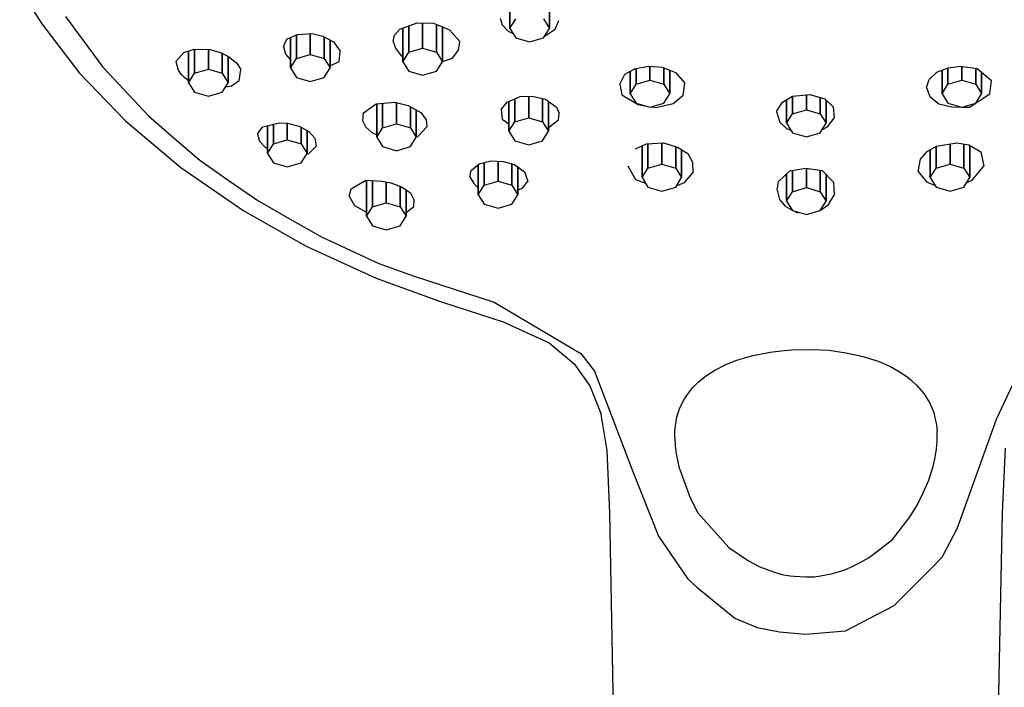
# Model space of a CAD drawing. Extents: x 1 to 128, y 0 to 969.
# Drawn here: x 5 to 79, y 761 to 812 of the extents above; entities that cross this region are included whole.
import ezdxf

# ---------------------------------------------------------------- set-up
doc = ezdxf.new("R2010")
doc.units = 0
doc.header["$MEASUREMENT"] = 0

msp = doc.modelspace()

# ---------------------------------------------------------------- linework, layer by layer
for p, q in [((4.784, 814.093), (6.454, 811.41)), ((41.903, 811.059), (41.903, 812.751)), ((41.903, 812.751), (41.903, 811.059)), ((44.903, 811.059), (44.903, 812.611)), ((44.903, 812.611), (44.903, 811.059)), ((6.454, 811.41), (9.325, 807.667)), ((8.258, 811.97), (9.603, 810.139)), ((33.568, 811.004), (34.882, 811.493)), ((34.882, 811.493), (36.122, 811.446)), ((35.303, 811.477), (35.303, 809.555)), ((35.303, 809.555), (35.303, 811.477)), ((36.122, 811.446), (37.34, 810.954)), ((36.353, 809.248), (36.353, 811.352)), ((36.353, 811.352), (36.353, 809.248)), ((41.177, 811.839), (41.323, 811.329)), ((41.903, 811.059), (42.353, 811.775)), ((44.453, 811.775), (44.903, 811.059)), ((45.347, 810.997), (45.621, 811.663)), ((25.76, 810.575), (25.834, 810.594)), ((25.834, 810.594), (26.901, 810.672)), ((26.788, 809.091), (26.788, 810.663)), ((26.788, 810.663), (26.788, 809.091)), ((26.901, 810.672), (27.747, 810.465)), ((33.182, 810.552), (33.568, 811.004)), ((33.803, 808.532), (33.803, 811.091)), ((33.803, 811.091), (33.803, 808.532)), ((34.253, 811.258), (34.253, 809.248)), ((34.253, 809.248), (34.253, 811.258)), ((36.803, 808.532), (36.803, 811.171)), ((36.803, 811.171), (36.803, 808.532)), ((37.34, 810.954), (38.117, 810.068)), ((41.323, 811.329), (41.78, 810.849)), ((41.78, 810.849), (42.151, 810.664)), ((41.903, 811.059), (42.353, 810.343)), ((44.453, 810.343), (44.903, 811.059)), ((44.527, 810.46), (45.347, 810.997)), ((9.603, 810.139), (11.084, 808.13)), ((24.775, 809.682), (25.021, 810.231)), ((25.021, 810.231), (25.76, 810.575)), ((25.288, 808.068), (25.288, 810.355)), ((25.288, 810.355), (25.288, 808.068)), ((25.738, 808.784), (25.738, 810.564)), ((25.738, 810.564), (25.738, 808.784)), ((27.747, 810.465), (28.549, 810.043)), ((27.838, 808.784), (27.838, 810.417)), ((27.838, 810.417), (27.838, 808.784)), ((28.288, 808.068), (28.288, 810.18)), ((28.288, 810.18), (28.288, 808.068)), ((28.549, 810.043), (29.066, 809.343)), ((33.081, 810.076), (33.182, 810.552)), ((33.081, 810.076), (33.236, 809.571)), ((38.029, 809.405), (38.117, 810.068)), ((42.353, 810.343), (43.403, 810.036)), ((43.403, 810.036), (44.453, 810.343)), ((16.602, 808.543), (17.213, 809.238)), ((17.213, 809.238), (18.009, 809.488)), ((17.578, 806.948), (17.578, 809.352)), ((17.578, 809.352), (17.578, 806.948)), ((18.009, 809.488), (19.178, 809.45)), ((18.028, 807.664), (18.028, 809.487)), ((18.028, 809.487), (18.028, 807.664)), ((19.078, 807.971), (19.078, 809.453)), ((19.078, 809.453), (19.078, 807.971)), ((19.178, 809.45), (19.994, 809.227)), ((19.994, 809.227), (20.604, 808.929)), ((20.128, 807.664), (20.128, 809.161)), ((20.128, 809.161), (20.128, 807.664)), ((24.775, 809.682), (24.918, 809.104)), ((24.918, 809.104), (25.281, 808.691)), ((28.976, 808.552), (29.066, 809.343)), ((29.01, 809.278), (29.06, 809.284)), ((33.236, 809.571), (33.669, 808.99)), ((33.803, 808.532), (34.253, 809.248)), ((34.253, 809.248), (35.303, 809.555)), ((35.303, 809.555), (36.353, 809.248)), ((36.353, 809.248), (36.803, 808.532)), ((37.553, 808.809), (38.029, 809.405)), ((16.602, 808.543), (16.784, 807.889)), ((20.578, 806.948), (20.578, 808.941)), ((20.578, 808.941), (20.578, 806.948)), ((20.604, 808.929), (21.204, 808.445)), ((21.204, 808.445), (21.532, 807.942)), ((25.288, 808.068), (25.738, 808.784)), ((25.738, 808.784), (26.788, 809.091)), ((26.788, 809.091), (27.838, 808.784)), ((27.838, 808.784), (28.288, 808.068)), ((28.288, 808.214), (28.976, 808.552)), ((33.669, 808.99), (33.803, 808.929)), ((33.803, 808.532), (34.253, 807.816)), ((36.353, 807.816), (36.803, 808.532)), ((36.803, 808.563), (37.553, 808.809)), ((9.325, 807.667), (12.8, 804.05)), ((11.084, 808.13), (11.148, 808.055)), ((11.148, 808.055), (14.529, 804.442)), ((16.784, 807.889), (16.831, 807.814)), ((16.831, 807.814), (16.884, 807.738)), ((16.831, 807.814), (16.879, 807.746)), ((16.879, 807.746), (16.934, 807.675)), ((16.884, 807.738), (16.943, 807.663)), ((16.934, 807.675), (16.995, 807.604)), ((16.943, 807.663), (17.007, 807.589)), ((16.995, 807.604), (17.061, 807.533)), ((17.578, 806.948), (18.028, 807.664)), ((18.028, 807.664), (19.078, 807.971)), ((19.078, 807.971), (20.128, 807.664)), ((20.128, 807.664), (20.578, 806.948)), ((21.396, 807.117), (21.532, 807.942)), ((25.288, 808.068), (25.738, 807.352)), ((27.838, 807.352), (28.288, 808.068)), ((34.253, 807.816), (35.303, 807.509)), ((35.303, 807.509), (36.353, 807.816)), ((50.62, 807.588), (51.428, 808.02)), ((51.021, 807.802), (51.021, 806.114)), ((51.021, 806.114), (51.021, 807.802)), ((51.428, 808.02), (52.435, 808.201)), ((51.471, 806.83), (51.471, 808.027)), ((51.471, 808.027), (51.471, 806.83)), ((52.435, 808.201), (53.433, 808.112)), ((52.521, 807.137), (52.521, 808.193)), ((52.521, 808.193), (52.521, 807.137)), ((53.433, 808.112), (54.465, 807.716)), ((53.571, 806.83), (53.571, 808.059)), ((53.571, 808.059), (53.571, 806.83)), ((54.021, 806.114), (54.021, 807.886)), ((54.021, 807.886), (54.021, 806.114)), ((54.465, 807.716), (55.163, 806.912)), ((73.667, 807.197), (74.24, 807.745)), ((74.24, 807.745), (75.099, 808.082)), ((74.639, 807.901), (74.639, 806.114)), ((74.639, 806.114), (74.639, 807.901)), ((75.089, 808.078), (75.089, 806.83)), ((75.089, 806.83), (75.089, 808.078)), ((75.099, 808.082), (76.043, 808.203)), ((76.043, 808.203), (77.308, 808.018)), ((76.139, 808.188), (76.139, 807.137)), ((76.139, 807.137), (76.139, 808.188)), ((77.189, 808.035), (77.189, 806.83)), ((77.189, 806.83), (77.189, 808.035)), ((77.308, 808.018), (78.386, 807.12)), ((77.639, 807.742), (77.639, 806.114)), ((77.639, 806.114), (77.639, 807.742)), ((17.007, 807.589), (17.078, 807.515)), ((17.061, 807.533), (17.132, 807.465)), ((17.078, 807.515), (17.153, 807.444)), ((17.132, 807.465), (17.207, 807.397)), ((17.153, 807.444), (17.207, 807.397)), ((17.153, 807.444), (17.233, 807.374)), ((17.207, 807.397), (17.286, 807.332)), ((17.233, 807.374), (17.286, 807.332)), ((17.233, 807.374), (17.319, 807.305)), ((17.286, 807.332), (17.369, 807.268)), ((17.319, 807.305), (17.369, 807.268)), ((17.319, 807.305), (17.408, 807.238)), ((17.369, 807.268), (17.456, 807.207)), ((17.408, 807.238), (17.456, 807.207)), ((17.408, 807.238), (17.502, 807.174)), ((17.456, 807.207), (17.545, 807.148)), ((17.456, 807.207), (17.502, 807.174)), ((17.502, 807.174), (17.578, 807.133)), ((17.578, 806.948), (18.028, 806.231)), ((20.128, 806.231), (20.578, 806.948)), ((20.814, 806.715), (21.396, 807.117)), ((25.738, 807.352), (26.788, 807.045)), ((26.788, 807.045), (27.838, 807.352)), ((50.238, 806.843), (50.62, 807.588)), ((51.471, 806.83), (52.521, 807.137)), ((52.521, 807.137), (53.571, 806.83)), ((55.039, 806), (55.163, 806.912)), ((73.469, 806.591), (73.667, 807.197)), ((75.089, 806.83), (76.139, 807.137)), ((76.139, 807.137), (77.189, 806.83)), ((78.263, 806.101), (78.386, 807.12)), ((18.028, 806.231), (19.078, 805.925)), ((19.078, 805.925), (20.128, 806.231)), ((20.382, 806.635), (20.814, 806.715)), ((50.238, 806.843), (50.385, 806.035)), ((51.021, 806.114), (51.471, 806.83)), ((51.021, 806.114), (51.471, 805.398)), ((53.571, 806.83), (54.021, 806.114)), ((53.571, 805.398), (54.021, 806.114)), ((73.469, 806.591), (73.72, 805.903)), ((74.639, 806.114), (75.089, 806.83)), ((74.639, 806.114), (75.089, 805.398)), ((77.189, 806.83), (77.639, 806.114)), ((77.189, 805.398), (77.639, 806.114)), ((31.77, 805.343), (33.204, 805.464)), ((32.271, 803.533), (32.271, 805.385)), ((32.271, 805.385), (32.271, 803.533)), ((33.204, 805.464), (34.214, 805.214)), ((33.321, 805.435), (33.321, 803.84)), ((33.321, 803.84), (33.321, 805.435)), ((41.247, 804.921), (41.701, 805.472)), ((41.701, 805.472), (42.699, 805.9)), ((41.841, 803.265), (41.841, 805.532)), ((41.841, 805.532), (41.841, 803.265)), ((42.291, 803.981), (42.291, 805.725)), ((42.291, 805.725), (42.291, 803.981)), ((42.699, 805.9), (43.604, 805.917)), ((43.341, 804.288), (43.341, 805.912)), ((43.341, 805.912), (43.341, 804.288)), ((43.604, 805.917), (44.604, 805.707)), ((44.391, 803.981), (44.391, 805.751)), ((44.391, 805.751), (44.391, 803.981)), ((44.604, 805.707), (45.444, 805.098)), ((44.841, 803.265), (44.841, 805.535)), ((44.841, 805.535), (44.841, 803.265)), ((50.385, 806.035), (51.622, 805.282)), ((51.471, 805.398), (52.521, 805.091)), ((52.521, 805.091), (53.571, 805.398)), ((54.266, 805.359), (55.039, 806)), ((62.11, 804.77), (62.551, 805.459)), ((62.551, 805.459), (63.321, 805.914)), ((62.864, 805.643), (62.864, 803.871)), ((62.864, 803.871), (62.864, 805.643)), ((63.314, 805.909), (63.314, 804.587)), ((63.314, 804.587), (63.314, 805.909)), ((63.321, 805.914), (64.628, 806.059)), ((64.364, 806.029), (64.364, 804.894)), ((64.364, 804.894), (64.364, 806.029)), ((64.628, 806.059), (65.762, 805.725)), ((65.414, 804.587), (65.414, 805.827)), ((65.414, 805.827), (65.414, 804.587)), ((65.762, 805.725), (66.404, 805.117)), ((65.864, 805.628), (65.864, 803.871)), ((65.864, 803.871), (65.864, 805.628)), ((73.72, 805.903), (74.401, 805.344)), ((75.089, 805.398), (76.139, 805.091)), ((76.139, 805.091), (77.189, 805.398)), ((76.708, 805.083), (78.263, 806.101)), ((30.772, 804.034), (30.831, 804.663)), ((30.831, 804.663), (31.77, 805.343)), ((31.821, 802.817), (31.821, 805.347)), ((31.821, 805.347), (31.821, 802.817)), ((34.214, 805.214), (35.168, 804.697)), ((34.371, 805.128), (34.371, 803.533)), ((34.371, 803.533), (34.371, 805.128)), ((34.821, 804.885), (34.821, 802.817)), ((34.821, 802.817), (34.821, 804.885)), ((35.168, 804.697), (35.561, 804.122)), ((41.247, 804.921), (41.319, 804.185)), ((45.444, 805.098), (45.653, 804.63)), ((45.59, 804.135), (45.653, 804.63)), ((51.622, 805.282), (52.134, 805.204)), ((52.642, 805.126), (52.956, 805.079)), ((52.956, 805.079), (54.266, 805.359)), ((62.11, 804.77), (62.355, 803.964)), ((63.314, 804.587), (64.364, 804.894)), ((64.364, 804.894), (65.414, 804.587)), ((66.404, 805.117), (66.472, 804.255)), ((74.401, 805.344), (75.375, 805.112)), ((75.375, 805.112), (76.123, 805.095)), ((76.153, 805.095), (76.708, 805.083)), ((12.8, 804.05), (16.842, 800.644)), ((14.529, 804.442), (16.521, 802.727)), ((23.204, 803.615), (24.457, 803.918)), ((24.457, 803.918), (25.057, 803.88)), ((25.046, 802.618), (25.046, 803.88)), ((25.046, 803.88), (25.046, 802.618)), ((25.057, 803.88), (25.942, 803.647)), ((30.772, 804.034), (31.012, 803.581)), ((35.561, 804.122), (35.619, 803.592)), ((41.319, 804.185), (41.841, 803.827)), ((41.841, 803.265), (42.291, 803.981)), ((42.291, 803.981), (43.341, 804.288)), ((43.341, 804.288), (44.391, 803.981)), ((44.391, 803.981), (44.841, 803.265)), ((44.841, 803.544), (45.59, 804.135)), ((62.355, 803.964), (62.861, 803.475)), ((62.864, 803.871), (63.314, 804.587)), ((65.414, 804.587), (65.864, 803.871)), ((65.976, 803.598), (66.472, 804.255)), ((22.801, 803.073), (23.204, 803.615)), ((23.546, 801.595), (23.546, 803.697)), ((23.546, 803.697), (23.546, 801.595)), ((23.996, 802.311), (23.996, 803.806)), ((23.996, 803.806), (23.996, 802.311)), ((25.942, 803.647), (26.674, 803.249)), ((26.096, 802.311), (26.096, 803.563)), ((26.096, 803.563), (26.096, 802.311)), ((26.546, 801.595), (26.546, 803.318)), ((26.546, 803.318), (26.546, 801.595)), ((26.674, 803.249), (27.134, 802.754)), ((31.012, 803.581), (31.452, 803.184)), ((31.452, 803.184), (31.821, 802.997)), ((31.821, 802.817), (32.271, 803.533)), ((32.271, 803.533), (33.321, 803.84)), ((33.321, 803.84), (34.371, 803.533)), ((34.371, 803.533), (34.821, 802.817)), ((34.932, 802.86), (35.619, 803.592)), ((41.841, 803.265), (42.291, 802.549)), ((44.391, 802.549), (44.841, 803.265)), ((62.861, 803.475), (63.188, 803.355)), ((62.864, 803.871), (63.314, 803.154)), ((63.314, 803.154), (64.364, 802.848)), ((64.364, 802.848), (65.414, 803.154)), ((65.414, 803.154), (65.864, 803.871)), ((65.569, 803.4), (65.976, 803.598)), ((16.521, 802.727), (18.431, 801.087)), ((22.801, 803.073), (22.943, 802.517)), ((22.943, 802.517), (23.391, 802.043)), ((23.996, 802.311), (25.046, 802.618)), ((25.046, 802.618), (26.096, 802.311)), ((27.134, 802.754), (27.234, 802.133)), ((31.821, 802.817), (32.271, 802.101)), ((34.371, 802.101), (34.821, 802.817)), ((34.821, 802.828), (34.932, 802.86)), ((42.291, 802.549), (43.341, 802.242)), ((43.341, 802.242), (44.391, 802.549)), ((52.254, 802.322), (53.542, 802.402)), ((53.416, 800.777), (53.416, 802.394)), ((53.416, 802.394), (53.416, 800.777)), ((53.542, 802.402), (54.614, 802.07)), ((74.21, 802.149), (75.76, 802.401)), ((75.76, 802.401), (76.678, 802.227)), ((23.391, 802.043), (23.546, 801.956)), ((23.546, 801.595), (23.996, 802.311)), ((26.096, 802.311), (26.546, 801.595)), ((26.684, 801.583), (27.234, 802.133)), ((32.271, 802.101), (33.321, 801.794)), ((33.321, 801.794), (34.371, 802.101)), ((51.429, 801.93), (52.254, 802.322)), ((51.916, 799.754), (51.916, 802.161)), ((51.916, 802.161), (51.916, 799.754)), ((52.366, 800.47), (52.366, 802.329)), ((52.366, 802.329), (52.366, 800.47)), ((54.466, 800.47), (54.466, 802.115)), ((54.466, 802.115), (54.466, 800.47)), ((54.614, 802.07), (55.377, 801.588)), ((54.916, 799.754), (54.916, 801.878)), ((54.916, 801.878), (54.916, 799.754)), ((73.006, 801.145), (73.51, 801.74)), ((73.51, 801.74), (74.21, 802.149)), ((73.743, 799.754), (73.743, 801.875)), ((73.743, 801.875), (73.743, 799.754)), ((74.193, 800.47), (74.193, 802.138)), ((74.193, 802.138), (74.193, 800.47)), ((75.243, 802.316), (75.243, 800.777)), ((75.243, 800.777), (75.243, 802.316)), ((76.293, 802.299), (76.293, 800.47)), ((76.293, 800.47), (76.293, 802.299)), ((76.678, 802.227), (77.576, 801.7)), ((76.743, 802.188), (76.743, 799.754)), ((76.743, 799.754), (76.743, 802.188)), ((77.576, 801.7), (77.803, 800.634)), ((18.431, 801.087), (20.661, 799.521)), ((23.546, 801.595), (23.996, 800.879)), ((26.096, 800.879), (26.546, 801.595)), ((26.52, 801.553), (26.684, 801.583)), ((39.576, 800.802), (40.473, 801.036)), ((39.965, 799.174), (39.965, 800.903)), ((39.965, 800.903), (39.965, 799.174)), ((40.473, 801.036), (41.389, 800.985)), ((41.015, 799.481), (41.015, 801.005)), ((41.015, 801.005), (41.015, 799.481)), ((41.389, 800.985), (42.258, 800.743)), ((55.377, 801.588), (55.748, 800.915)), ((55.748, 800.915), (55.755, 800.128)), ((72.824, 800.216), (73.006, 801.145)), ((16.842, 800.644), (16.998, 800.513)), ((16.998, 800.513), (21.764, 797.229)), ((23.996, 800.879), (25.046, 800.572)), ((25.046, 800.572), (26.096, 800.879)), ((38.865, 799.81), (38.98, 800.301)), ((38.98, 800.301), (39.576, 800.802)), ((39.515, 798.458), (39.515, 800.75)), ((39.515, 800.75), (39.515, 798.458)), ((42.065, 799.174), (42.065, 800.796)), ((42.065, 800.796), (42.065, 799.174)), ((42.258, 800.743), (43.018, 800.197)), ((42.515, 798.458), (42.515, 800.558)), ((42.515, 800.558), (42.515, 798.458)), ((43.018, 800.197), (43.268, 799.498)), ((50.835, 800.659), (51.432, 799.614)), ((51.916, 799.754), (52.366, 800.47)), ((52.366, 800.47), (53.416, 800.777)), ((53.416, 800.777), (54.466, 800.47)), ((54.466, 800.47), (54.916, 799.754)), ((62.261, 799.472), (63.109, 800.274)), ((63.109, 800.274), (64.318, 800.483)), ((63.314, 798.691), (63.314, 800.309)), ((63.314, 800.309), (63.314, 798.691)), ((64.318, 800.483), (65.549, 800.298)), ((64.364, 800.476), (64.364, 798.998)), ((64.364, 798.998), (64.364, 800.476)), ((65.414, 800.318), (65.414, 798.691)), ((65.414, 798.691), (65.414, 800.318)), ((65.549, 800.298), (66.425, 799.4)), ((72.824, 800.216), (73.455, 799.439)), ((73.743, 799.754), (74.193, 800.47)), ((74.193, 800.47), (75.243, 800.777)), ((75.243, 800.777), (76.293, 800.47)), ((76.293, 800.47), (76.743, 799.754)), ((76.932, 799.572), (77.803, 800.634)), ((20.661, 799.521), (22.816, 798.023)), ((29.901, 798.899), (31.006, 799.555)), ((31.006, 799.555), (32.207, 799.492)), ((31.048, 796.824), (31.048, 799.552)), ((31.048, 799.552), (31.048, 796.824)), ((31.498, 797.54), (31.498, 799.529)), ((31.498, 799.529), (31.498, 797.54)), ((32.207, 799.492), (32.9, 799.36)), ((32.548, 797.847), (32.548, 799.427)), ((32.548, 799.427), (32.548, 797.847)), ((38.865, 799.81), (39.172, 799.318)), ((39.965, 799.174), (41.015, 799.481)), ((41.015, 799.481), (42.065, 799.174)), ((42.896, 798.992), (43.268, 799.498)), ((51.432, 799.614), (52.179, 799.335)), ((51.916, 799.754), (52.366, 799.038)), ((54.466, 799.038), (54.916, 799.754)), ((55.132, 799.387), (55.755, 800.128)), ((62.155, 798.814), (62.261, 799.472)), ((62.864, 797.975), (62.864, 800.042)), ((62.864, 800.042), (62.864, 797.975)), ((65.864, 799.974), (65.864, 797.975)), ((65.864, 797.975), (65.864, 799.974)), ((66.425, 799.4), (66.479, 798.436)), ((73.455, 799.439), (74.122, 799.151)), ((73.743, 799.754), (74.193, 799.038)), ((76.293, 799.038), (76.743, 799.754)), ((76.502, 799.37), (76.932, 799.572)), ((29.733, 798.362), (29.901, 798.899)), ((32.9, 799.36), (33.7, 799.054)), ((33.598, 797.54), (33.598, 799.093)), ((33.598, 799.093), (33.598, 797.54)), ((33.7, 799.054), (34.376, 798.602)), ((34.048, 796.824), (34.048, 798.821)), ((34.048, 798.821), (34.048, 796.824)), ((39.172, 799.318), (39.515, 798.986)), ((39.515, 798.458), (39.965, 799.174)), ((42.065, 799.174), (42.515, 798.458)), ((42.515, 798.798), (42.896, 798.992)), ((52.366, 799.038), (53.416, 798.731)), ((53.416, 798.731), (54.466, 799.038)), ((54.533, 799.144), (55.132, 799.387)), ((62.155, 798.814), (62.341, 798.088)), ((62.864, 797.975), (63.314, 798.691)), ((63.314, 798.691), (64.364, 798.998)), ((64.364, 798.998), (65.414, 798.691)), ((65.414, 798.691), (65.864, 797.975)), ((74.193, 799.038), (75.243, 798.731)), ((75.243, 798.731), (76.293, 799.038)), ((22.816, 798.023), (25.263, 796.62)), ((29.733, 798.362), (30.143, 797.641)), ((34.376, 798.602), (34.661, 798.06)), ((34.634, 797.57), (34.661, 798.06)), ((39.515, 798.458), (39.965, 797.742)), ((42.065, 797.742), (42.515, 798.458)), ((62.341, 798.088), (62.763, 797.585)), ((62.864, 797.975), (63.314, 797.259)), ((65.414, 797.259), (65.864, 797.975)), ((66.045, 797.71), (66.479, 798.436)), ((21.764, 797.229), (26.48, 794.565)), ((30.143, 797.641), (31.012, 797.155)), ((30.938, 797.185), (31.012, 797.155)), ((30.938, 797.185), (31.047, 797.14)), ((31.048, 796.824), (31.498, 797.54)), ((31.498, 797.54), (32.548, 797.847)), ((32.548, 797.847), (33.598, 797.54)), ((33.598, 797.54), (34.048, 796.824)), ((34.048, 797.122), (34.138, 797.163)), ((34.138, 797.163), (34.634, 797.57)), ((39.965, 797.742), (41.015, 797.435)), ((41.015, 797.435), (42.065, 797.742)), ((62.763, 797.585), (63.291, 797.295)), ((63.314, 797.259), (64.364, 796.952)), ((63.408, 797.231), (63.631, 797.109)), ((64.364, 796.952), (65.414, 797.259)), ((65.481, 797.32), (66.045, 797.71)), ((25.263, 796.62), (27.642, 795.28)), ((31.048, 796.824), (31.498, 796.108)), ((33.598, 796.108), (34.048, 796.824)), ((63.631, 797.109), (63.772, 797.125)), ((31.498, 796.108), (32.548, 795.801)), ((32.548, 795.801), (33.598, 796.108)), ((27.642, 795.28), (31.976, 793.257)), ((26.48, 794.565), (31.793, 792.14)), ((31.976, 793.257), (34.656, 792.288)), ((31.793, 792.14), (36.425, 790.454)), ((34.656, 792.288), (40.719, 790.31)), ((36.333, 790.489), (36.425, 790.454)), ((36.333, 790.489), (36.425, 790.454)), ((36.425, 790.454), (36.816, 790.314)), ((36.425, 790.454), (36.486, 790.434)), ((36.816, 790.314), (41.464, 788.816)), ((40.719, 790.31), (47.287, 786.437)), ((41.389, 788.841), (44.874, 787.248)), ((44.874, 787.248), (46.782, 785.649)), ((63.269, 786.72), (64.809, 786.742)), ((64.809, 786.742), (66.101, 786.675)), ((47.287, 786.437), (48.313, 785.103)), ((59.032, 785.898), (59.672, 786.11)), ((59.672, 786.11), (60.346, 786.289)), ((60.346, 786.289), (61.621, 786.547)), ((61.621, 786.547), (62.439, 786.648)), ((62.439, 786.648), (63.269, 786.72)), ((66.101, 786.675), (67.35, 786.495)), ((67.35, 786.495), (68.567, 786.235)), ((68.567, 786.235), (69.789, 785.856)), ((46.782, 785.649), (47.954, 783.994)), ((57.436, 785.176), (58.21, 785.564)), ((58.21, 785.564), (59.032, 785.898)), ((69.789, 785.856), (70.728, 785.44)), ((70.728, 785.44), (71.458, 785.031)), ((78.763, 781.467), (80.64, 785.422)), ((48.313, 785.103), (51.158, 777.633)), ((56.194, 784.298), (56.796, 784.779)), ((56.796, 784.779), (57.436, 785.176)), ((71.458, 785.031), (71.965, 784.686)), ((71.965, 784.686), (72.278, 784.439)), ((47.954, 783.994), (48.834, 781.85)), ((55.502, 783.533), (55.744, 783.824)), ((55.744, 783.824), (56.194, 784.298)), ((72.278, 784.439), (72.706, 784.042)), ((72.706, 784.042), (73.252, 783.412)), ((55.086, 782.908), (55.283, 783.228)), ((55.283, 783.228), (55.502, 783.533)), ((73.252, 783.412), (73.522, 782.997)), ((73.522, 782.997), (73.703, 782.664)), ((54.766, 782.231), (54.912, 782.571)), ((54.912, 782.571), (55.086, 782.908)), ((73.703, 782.664), (73.86, 782.313)), ((73.86, 782.313), (74.007, 781.966)), ((48.782, 781.977), (49.247, 779.096)), ((54.471, 781.12), (54.551, 781.628)), ((54.551, 781.628), (54.766, 782.231)), ((74.007, 781.966), (74.1, 781.562)), ((74.1, 781.562), (74.182, 781.157)), ((54.411, 780.583), (54.471, 781.12)), ((74.182, 781.157), (74.258, 780.571)), ((75.819, 773.22), (78.763, 781.467)), ((54.395, 780.022), (54.411, 780.583)), ((54.395, 780.022), (54.424, 779.441)), ((74.258, 779.787), (74.258, 780.571)), ((54.424, 779.441), (54.499, 778.84)), ((74.209, 779.19), (74.258, 779.787)), ((79.212, 774.375), (79.454, 779.274)), ((49.247, 779.096), (49.448, 774.376)), ((54.499, 778.84), (54.617, 778.229)), ((73.982, 777.976), (74.116, 778.584)), ((74.116, 778.584), (74.209, 779.19)), ((54.617, 778.229), (54.735, 777.759)), ((73.639, 776.828), (73.982, 777.976)), ((51.158, 777.633), (53.163, 772.588)), ((54.735, 777.759), (54.768, 777.641)), ((54.768, 777.641), (55.562, 775.492)), ((73.107, 775.65), (73.639, 776.828)), ((72.692, 774.817), (73.107, 775.65)), ((55.562, 775.492), (56.152, 774.357)), ((72.213, 774.098), (72.692, 774.817)), ((49.448, 774.376), (50.817, 705.087)), ((49.448, 774.376), (50.817, 705.087)), ((56.152, 774.357), (58.488, 771.742)), ((70.882, 772.349), (72.213, 774.098)), ((77.842, 705.087), (79.212, 774.375)), ((77.842, 705.087), (79.212, 774.375)), ((53.163, 772.588), (55.357, 769.383)), ((74.661, 771.017), (75.819, 773.22)), ((69.124, 770.981), (70.882, 772.349)), ((58.488, 771.742), (59.99, 770.729)), ((59.99, 770.729), (60.83, 770.265)), ((67.735, 770.252), (68.432, 770.595)), ((68.432, 770.595), (69.124, 770.981)), ((73.722, 770.055), (74.661, 771.017)), ((60.83, 770.265), (61.811, 769.914)), ((61.811, 769.914), (62.494, 769.705)), ((62.494, 769.705), (63.129, 769.595)), ((63.129, 769.595), (63.436, 769.567)), ((64.95, 769.527), (65.44, 769.599)), ((65.44, 769.599), (66.244, 769.745)), ((66.244, 769.745), (66.791, 769.885)), ((66.791, 769.885), (67.284, 770.056)), ((67.284, 770.056), (67.735, 770.252)), ((71.017, 767.356), (73.722, 770.055)), ((55.357, 769.383), (56.066, 768.727)), ((63.436, 769.567), (64.33, 769.524)), ((64.33, 769.524), (64.95, 769.527)), ((56.066, 768.727), (58.934, 766.375)), ((67.338, 765.437), (71.017, 767.356)), ((58.934, 766.375), (60.65, 765.687)), ((60.65, 765.687), (62.338, 765.349)), ((62.338, 765.349), (64.307, 765.169)), ((64.307, 765.169), (67.338, 765.437))]:
    msp.add_line(p, q)

doc.saveas('drawing.dxf')
